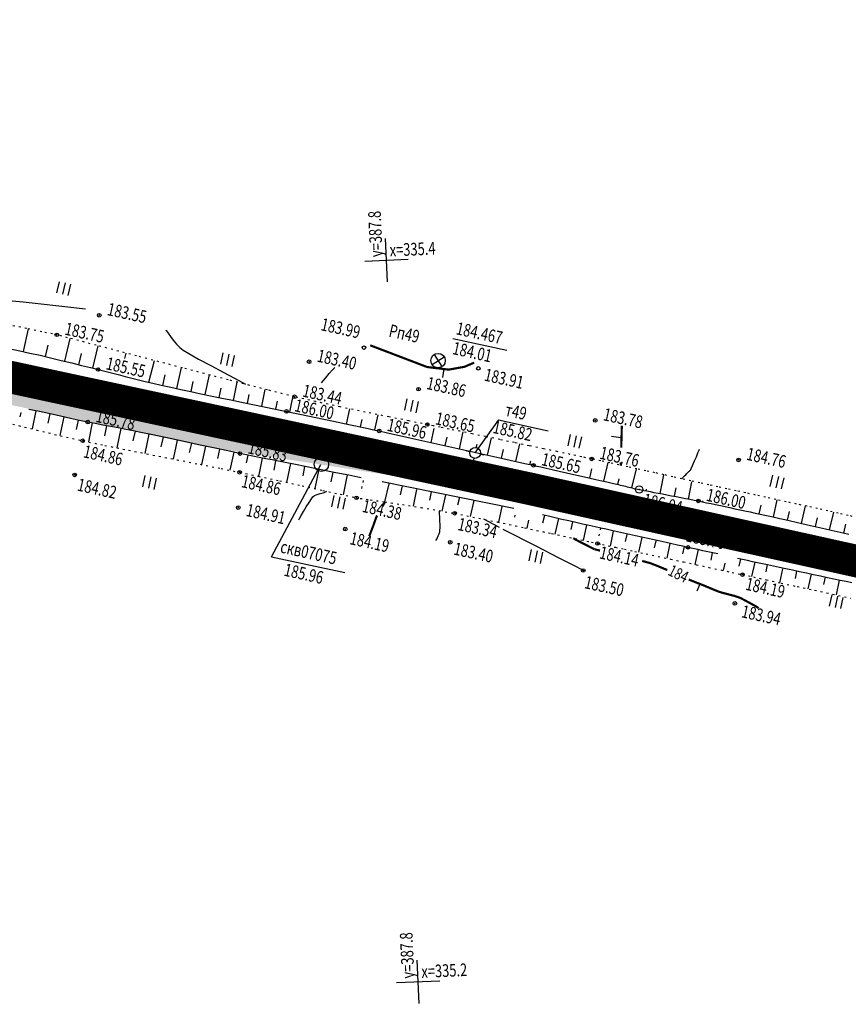
# Model space of a CAD drawing. Units: millimetres. Extents: x 81860 to 209966, y 753060 to 879847.
# Drawn here: x 177680 to 177910, y 830382 to 830655 of the extents above; entities that cross this region are included whole.
import ezdxf

# ---------------------------------------------------------------- set-up
doc = ezdxf.new("R2010")
doc.units = ezdxf.units.MM
doc.linetypes.add('STROT', pattern=[1.7, 0.5, -1.2])
doc.layers.add('заливка покрытия', color=253, linetype='Continuous')
doc.layers.add('ПОДЛОЖКА', color=254, linetype='Continuous')
doc.styles.add('SHRFT', font='TXT', dxfattribs={"width": 0.75})

# ---------------------------------------------------------------- blocks, each defined once
blk = doc.blocks.new('BL_333')
at = {"color": 0}
for p, q in [((0, -3), (0, 3)), ((-3, 0), (3, 0))]:
    blk.add_line(p, q, dxfattribs=at)
blk = doc.blocks.new('BL_2012')
at = {"color": 0}
for p, q in [((0, 0), (0, 1.6)), ((0.8, 1.6), (0.8, 0)), ((1.6, 0), (1.6, 1.6))]:
    blk.add_line(p, q, dxfattribs=at)
blk = doc.blocks.new('BL_26')
at = {"color": 0}
for radius in [0.5, 0.05]:
    blk.add_circle((0, 0), radius, dxfattribs=at)
blk = doc.blocks.new('BL_980')
at = {"color": 0}
for radius in [1, 0]:
    blk.add_circle((0, 0), radius, dxfattribs=at)
blk = doc.blocks.new('BL_3')
at = {"color": 0}
for p, q in [((-0.75, 0), (-1.25, 0)), ((0, 0.75), (0, 1.25)), ((0.75, 0), (1.25, 0)), ((0, -0.75), (0, -1.25))]:
    blk.add_line(p, q, dxfattribs=at)
for radius in [0.75, 0]:
    blk.add_circle((0, 0), radius, dxfattribs=at)
blk = doc.blocks.new('BL_7')
at = {"color": 0}
for p, q in [((-0.7, 0.7), (0.7, -0.7)), ((-0.7, -0.7), (0.7, 0.7))]:
    blk.add_line(p, q, dxfattribs=at)
blk.add_circle((0, 0), 1, dxfattribs=at)

msp = doc.modelspace()

# ---------------------------------------------------------------- hatches: boundary and pattern name
at = {"layer": 'заливка покрытия'}
h = msp.add_hatch(color=9, dxfattribs=at)
h.dxf.hatch_style = 1
h.paths.add_polyline_path([(177283.19, 830637.68), (177290.57, 830635.92), (177314.91, 830630.14), (177339.26, 830624.41), (177356.27, 830620.42), (177363.61, 830618.71), (177387.97, 830613.06), (177390.23, 830612.54), (177409.42, 830608.12), (177412.35, 830607.45), (177428.59, 830603.73), (177436.73, 830601.87), (177461.12, 830596.34), (177462.94, 830595.93), (177485.53, 830590.85), (177509.94, 830585.4), (177534.36, 830579.99), (177536.13, 830579.6), (177549.4, 830576.14), (177557.7, 830574.35), (177558.68, 830574.14), (177577.25, 830570.08), (177583.12, 830568.81), (177590.94, 830567.11), (177590.94, 830567.11), (177591.91, 830566.9), (177591.92, 830566.9), (177594.67, 830566.3), (177604.63, 830564.15), (177605.61, 830563.94), (177605.61, 830563.94), (177607.56, 830563.52), (177614.89, 830561.94), (177619.3, 830561), (177632.01, 830558.26), (177638.85, 830556.79), (177647.76, 830555.39), (177656.56, 830553.5), (177681, 830548.25), (177705.44, 830543), (177729.88, 830537.74), (177731.84, 830537.32), (177754.61, 830533.8), (177779.35, 830529.98), (177791.23, 830528.14), (177779.5, 830530.66), (177755.06, 830535.91), (177732.57, 830540.75), (177730.62, 830541.17), (177706.17, 830546.42), (177681.73, 830551.67), (177657.29, 830556.92), (177648.49, 830558.81), (177639.69, 830560.71), (177632.85, 830562.18), (177620.14, 830564.91), (177620.14, 830564.91), (177615.73, 830565.85), (177608.41, 830567.43), (177606.45, 830567.85), (177605.47, 830568.06), (177605.47, 830568.06), (177595.52, 830570.21), (177592.76, 830570.81), (177591.78, 830571.02), (177591.78, 830571.02), (177583.96, 830572.72), (177578.1, 830573.99), (177578.1, 830573.99), (177559.53, 830578.04), (177558.56, 830578.26), (177549.76, 830580.19), (177536.89, 830583.02), (177535.11, 830583.41), (177510.7, 830588.82), (177486.29, 830594.27), (177463.71, 830599.35), (177463.71, 830599.35), (177461.89, 830599.76), (177437.51, 830605.29), (177429.37, 830607.14), (177429.37, 830607.14), (177413.13, 830610.86), (177410.21, 830611.53), (177391.02, 830615.95), (177391.02, 830615.95), (177388.76, 830616.47), (177364.4, 830622.12), (177357.07, 830623.83), (177357.07, 830623.83), (177340.05, 830627.81), (177315.71, 830633.55), (177291.38, 830639.32), (177284, 830641.08), (177270.95, 830644.2), (177267.06, 830645.14), (177262.2, 830646.3), (177242.75, 830650.99), (177229.14, 830654.29), (177229.14, 830654.29), (177228.17, 830654.52), (177225.65, 830655.13), (177228.14, 830654.38), (177229.09, 830654.08), (177242.51, 830649.99), (177261.69, 830644.17), (177266.48, 830642.72), (177270.32, 830641.56)])
h = msp.add_hatch(color=9, dxfattribs=at)
h.dxf.hatch_style = 1
h.paths.add_polyline_path([(177463.71, 830599.35), (177463.71, 830599.35), (177461.89, 830599.76), (177454.67, 830601.39), (177453.35, 830597.59), (177462.83, 830595.44), (177492.39, 830588.81), (177516.62, 830583.41), (177537.57, 830578.77), (177557.58, 830573.86), (177558.68, 830574.14), (177573.14, 830570.47), (177583.01, 830568.32), (177590.83, 830566.62), (177591.94, 830566.38), (177594.57, 830565.81), (177619.29, 830560.51), (177633.04, 830557.53), (177638.77, 830556.3), (177647.68, 830554.9), (177656.7, 830552.96), (177681.08, 830547.72), (177705.33, 830542.51), (177729.97, 830537.21), (177731.92, 830536.81), (177754.69, 830533.29), (177781.47, 830529.15), (177791.23, 830528.14), (177779.5, 830530.66), (177755.06, 830535.91), (177732.57, 830540.75), (177730.62, 830541.17), (177706.17, 830546.42), (177681.73, 830551.67), (177657.29, 830556.92), (177648.49, 830558.81), (177639.69, 830560.71), (177632.85, 830562.18), (177620.14, 830564.91), (177620.14, 830564.91), (177615.73, 830565.85), (177608.41, 830567.43), (177606.45, 830567.85), (177605.47, 830568.06), (177605.47, 830568.06), (177595.52, 830570.21), (177592.76, 830570.81), (177591.78, 830571.02), (177591.78, 830571.02), (177583.96, 830572.72), (177578.1, 830573.99), (177578.1, 830573.99), (177559.53, 830578.04), (177558.56, 830578.26), (177549.76, 830580.19), (177536.89, 830583.02), (177535.11, 830583.41), (177510.7, 830588.82), (177486.29, 830594.27)])

# ---------------------------------------------------------------- linework, layer by layer
at = {"layer": 'заливка покрытия', "color": 9, "ltscale": 5, "const_width": 9, "flags": 128}
msp.add_lwpolyline([(177658.02, 830560.35), (177682.46, 830555.09), (177706.9, 830549.84), (177731.35, 830544.59), (177733.3, 830544.17), (177755.79, 830539.34), (177780.23, 830534.08), (177791.96, 830531.56), (177804.67, 830528.83), (177820.43, 830525.45), (177829.1, 830523.53), (177853.51, 830518.12), (177873.04, 830513.8), (177877.92, 830512.72), (177902.33, 830507.32), (177926.74, 830501.92)], dxfattribs=at)
at = {"layer": 'ПОДЛОЖКА', "color": 253, "linetype": 'STROT'}
for p, q in [((177682.08, 830569.59), (177677.4, 830570.57)), ((177686.26, 830568.71), (177682.08, 830569.59)), ((177689.26, 830568.1), (177686.26, 830568.71)), ((177690.41, 830567.86), (177689.26, 830568.1)), ((177693.42, 830567.06), (177690.41, 830567.86)), ((177701.34, 830564.97), (177693.42, 830567.06)), ((177712.5, 830562.03), (177701.34, 830564.97)), ((177725.24, 830558.7), (177712.5, 830562.03)), ((177737.89, 830555.4), (177725.24, 830558.7)), ((177748.79, 830552.59), (177737.89, 830555.4)), ((177756.27, 830550.71), (177748.79, 830552.59)), ((177762.14, 830549.36), (177756.27, 830550.71)), ((177768.89, 830547.89), (177762.14, 830549.36)), ((177775.86, 830546.45), (177768.89, 830547.89)), ((177782.42, 830545.13), (177775.86, 830546.45)), ((177787.9, 830544.03), (177782.42, 830545.13)), ((177678.2, 830543.12), (177684.86, 830541.49)), ((177791.67, 830543.29), (177787.9, 830544.03)), ((177793.07, 830543.02), (177791.67, 830543.29)), ((177793.5, 830542.93), (177793.07, 830543.02)), ((177794.71, 830542.68), (177793.5, 830542.93)), ((177796.61, 830542.29), (177794.71, 830542.68)), ((177799.09, 830541.76), (177796.61, 830542.29)), ((177684.86, 830541.49), (177691.41, 830539.91)), ((177691.41, 830539.91), (177697.59, 830538.52)), ((177802.09, 830541.15), (177799.09, 830541.76)), ((177805.5, 830540.43), (177802.09, 830541.15)), ((177809.2, 830539.67), (177805.5, 830540.43)), ((177813.13, 830538.84), (177809.2, 830539.67)), ((177697.59, 830538.52), (177703.74, 830537.22)), ((177703.74, 830537.22), (177710.31, 830535.9)), ((177817.17, 830538), (177813.13, 830538.84)), ((177821.24, 830537.14), (177817.17, 830538)), ((177825.23, 830536.32), (177821.24, 830537.14)), ((177710.31, 830535.9), (177717.04, 830534.55)), ((177717.04, 830534.55), (177723.72, 830533.25)), ((177829.07, 830535.51), (177825.23, 830536.32)), ((177832.63, 830534.75), (177829.07, 830535.51)), ((177835.84, 830534.07), (177832.63, 830534.75)), ((177838.6, 830533.48), (177835.84, 830534.07)), ((177723.72, 830533.25), (177730.11, 830531.99)), ((177730.11, 830531.99), (177735.96, 830530.83)), ((177841.1, 830532.95), (177838.6, 830533.48)), ((177843.6, 830532.4), (177841.1, 830532.95)), ((177846.1, 830531.87), (177843.6, 830532.4)), ((177848.6, 830531.32), (177846.1, 830531.87)), ((177851.1, 830530.77), (177848.6, 830531.32)), ((177735.96, 830530.83), (177741.06, 830529.78)), ((177741.06, 830529.78), (177746.27, 830528.68)), ((177746.27, 830528.68), (177752.22, 830527.39)), ((177853.59, 830530.21), (177851.1, 830530.77)), ((177856.1, 830529.67), (177853.59, 830530.21)), ((177858.6, 830529.12), (177856.1, 830529.67)), ((177861.08, 830528.55), (177858.6, 830529.12)), ((177863.58, 830527.99), (177861.08, 830528.55)), ((177752.22, 830527.39), (177758.35, 830526.05)), ((177758.35, 830526.05), (177764.11, 830524.78)), ((177774.89, 830525.34), (177775.54, 830528.12)), ((177866.08, 830527.44), (177863.58, 830527.99)), ((177868.58, 830526.88), (177866.08, 830527.44)), ((177871.08, 830526.33), (177868.58, 830526.88)), ((177873.58, 830525.77), (177871.08, 830526.33)), ((177876.07, 830525.22), (177873.58, 830525.77)), ((177764.11, 830524.78), (177768.93, 830523.72)), ((177768.93, 830523.72), (177772.22, 830522.99)), ((177772.22, 830522.99), (177773.46, 830522.71)), ((177773.46, 830522.71), (177774.48, 830522.56)), ((177878.62, 830524.66), (177876.07, 830525.22)), ((177881.26, 830524.09), (177878.62, 830524.66)), ((177883.98, 830523.49), (177881.26, 830524.09)), ((177886.76, 830522.88), (177883.98, 830523.49)), ((177889.59, 830522.26), (177886.76, 830522.88)), ((177774.48, 830522.56), (177777.26, 830522.16)), ((177777.26, 830522.16), (177781.31, 830521.56)), ((177781.31, 830521.56), (177786.16, 830520.83)), ((177786.16, 830520.83), (177791.31, 830520.02)), ((177791.31, 830520.02), (177800.65, 830518.42)), ((177892.46, 830521.63), (177889.59, 830522.26)), ((177895.35, 830521), (177892.46, 830521.63)), ((177898.25, 830520.36), (177895.35, 830521)), ((177901.14, 830519.72), (177898.25, 830520.36)), ((177800.65, 830518.42), (177812.45, 830516.02)), ((177904.02, 830519.09), (177901.14, 830519.72)), ((177906.86, 830518.46), (177904.02, 830519.09)), ((177909.66, 830517.83), (177906.86, 830518.46)), ((177912.4, 830517.21), (177909.66, 830517.83)), ((177812.45, 830516.02), (177820.01, 830514.42)), ((177820.01, 830514.42), (177827.48, 830512.81)), ((177827.48, 830512.81), (177833.96, 830511.43)), ((177840.66, 830512.2), (177841.09, 830514.32)), ((177833.96, 830511.43), (177838.51, 830510.44)), ((177838.51, 830510.44), (177840.22, 830510.07)), ((177840.22, 830510.07), (177840.57, 830509.99)), ((177840.57, 830509.99), (177841.56, 830509.78)), ((177841.56, 830509.78), (177843.13, 830509.45)), ((177843.13, 830509.45), (177845.18, 830509.01)), ((177845.18, 830509.01), (177847.66, 830508.49)), ((177847.66, 830508.49), (177850.51, 830507.87)), ((177850.51, 830507.87), (177853.64, 830507.2)), ((177853.64, 830507.2), (177856.98, 830506.48)), ((177856.98, 830506.48), (177860.46, 830505.74)), ((177860.46, 830505.74), (177864.02, 830504.97)), ((177864.02, 830504.97), (177867.58, 830504.2)), ((177867.58, 830504.2), (177871.06, 830503.45)), ((177871.06, 830503.45), (177874.4, 830502.73)), ((177874.4, 830502.73), (177877.52, 830502.05)), ((177877.52, 830502.05), (177880.37, 830501.44)), ((177880.37, 830501.44), (177883.37, 830500.79)), ((177883.37, 830500.79), (177886.97, 830500)), ((177886.97, 830500), (177891.06, 830499.11)), ((177891.06, 830499.11), (177895.54, 830498.15)), ((177895.54, 830498.15), (177900.34, 830497.11)), ((177900.34, 830497.11), (177905.32, 830496.03)), ((177905.32, 830496.03), (177910.42, 830494.91))]:
    msp.add_line(p, q, dxfattribs=at)
at = {"layer": 'ПОДЛОЖКА', "color": 253}
for p, q in [((177681.22, 830563.2), (177682.59, 830569.48)), ((177692.6, 830560.54), (177694.14, 830566.87)), ((177800.13, 830566.87), (177815.1, 830563.63)), ((177677.16, 830564.06), (177680.16, 830563.43)), ((177687.33, 830561.84), (177688.05, 830564.99)), ((177700.36, 830558.62), (177701.9, 830564.83)), ((177680.16, 830563.43), (177682.97, 830562.81)), ((177682.97, 830562.81), (177685.77, 830562.18)), ((177685.77, 830562.18), (177688.71, 830561.48)), ((177688.71, 830561.48), (177691.67, 830560.76)), ((177696.48, 830559.58), (177697.25, 830562.71)), ((177709.26, 830561.26), (177709.67, 830562.78)), ((177691.67, 830560.76), (177694.57, 830560.06)), ((177694.57, 830560.06), (177697.3, 830559.38)), ((177697.3, 830559.38), (177699.76, 830558.78)), ((177699.76, 830558.78), (177701.84, 830558.26)), ((177701.84, 830558.26), (177703.71, 830557.79)), ((177715.89, 830554.75), (177717.46, 830560.72)), ((177723.7, 830552.99), (177724.97, 830558.77)), ((177703.71, 830557.79), (177705.58, 830557.31)), ((177705.58, 830557.31), (177707.44, 830556.83)), ((177707.44, 830556.83), (177709.32, 830556.36)), ((177709.32, 830556.36), (177711.19, 830555.89)), ((177711.19, 830555.89), (177713.05, 830555.42)), ((177713.05, 830555.42), (177714.92, 830554.97)), ((177719.79, 830553.86), (177720.45, 830556.81)), ((177731.51, 830551.29), (177732.68, 830556.75)), ((177714.92, 830554.97), (177716.98, 830554.5)), ((177716.98, 830554.5), (177719.37, 830553.95)), ((177719.37, 830553.95), (177721.98, 830553.37)), ((177721.98, 830553.37), (177724.74, 830552.76)), ((177724.74, 830552.76), (177727.56, 830552.14)), ((177727.6, 830552.13), (177728.21, 830554.94)), ((177735.42, 830550.46), (177735.96, 830553.1)), ((177739.34, 830549.66), (177740.38, 830554.76)), ((177747.19, 830548.06), (177748.14, 830552.76)), ((177727.56, 830552.14), (177730.35, 830551.53)), ((177730.35, 830551.53), (177733.02, 830550.96)), ((177733.02, 830550.96), (177735.72, 830550.39)), ((177735.72, 830550.39), (177738.6, 830549.81)), ((177743.26, 830548.86), (177743.75, 830551.3)), ((177755.56, 830549.18), (177755.92, 830550.8)), ((177738.6, 830549.81), (177741.63, 830549.19)), ((177741.63, 830549.19), (177744.74, 830548.56)), ((177744.74, 830548.56), (177747.88, 830547.92)), ((177747.88, 830547.92), (177751, 830547.29)), ((177751, 830547.29), (177754.06, 830546.65)), ((177751.1, 830547.27), (177751.57, 830549.52)), ((177755.01, 830546.45), (177755.56, 830549.18)), ((177770.66, 830543.15), (177771.55, 830547.34)), ((177680.45, 830546.36), (177680.22, 830545.15)), ((177685.6, 830546.58), (177682.69, 830547.19)), ((177684.6, 830546.79), (177683.57, 830541.8)), ((177688.54, 830545.95), (177685.6, 830546.58)), ((177688.51, 830545.96), (177687.96, 830543.41)), ((177691.42, 830545.33), (177688.54, 830545.95)), ((177692.41, 830545.11), (177691.28, 830539.95)), ((177694.17, 830544.72), (177691.42, 830545.33)), ((177696.72, 830544.16), (177694.17, 830544.72)), ((177754.06, 830546.65), (177757.7, 830545.89)), ((177757.7, 830545.89), (177762.21, 830544.95)), ((177762.21, 830544.95), (177767.1, 830543.91)), ((177778.49, 830541.5), (177779.4, 830545.73)), ((177696.31, 830544.25), (177695.76, 830541.66)), ((177698.99, 830543.69), (177696.72, 830544.16)), ((177701.08, 830543.27), (177698.99, 830543.69)), ((177699.97, 830542.13), (177699.19, 830538.18)), ((177700.23, 830543.44), (177699.97, 830542.13)), ((177703.18, 830542.87), (177701.08, 830543.27)), ((177705.29, 830542.46), (177703.18, 830542.87)), ((177704.16, 830542.69), (177703.6, 830539.84)), ((177707.39, 830542.07), (177705.29, 830542.46)), ((177708.18, 830541.9), (177707.08, 830536.55)), ((177709.5, 830541.68), (177707.39, 830542.07)), ((177767.1, 830543.91), (177771.82, 830542.91)), ((177771.82, 830542.91), (177775.84, 830542.06)), ((177774.58, 830542.33), (177775.02, 830544.43)), ((177775.84, 830542.06), (177778.64, 830541.47)), ((177794.12, 830538.03), (177794.98, 830541.91)), ((177812.78, 830544.31), (177806.25, 830535.21)), ((177812.78, 830544.31), (177826.58, 830541.3)), ((177711.59, 830541.26), (177709.5, 830541.68)), ((177712.1, 830541.13), (177711.48, 830538.46)), ((177713.69, 830540.84), (177711.59, 830541.26)), ((177716.53, 830540.25), (177713.69, 830540.84)), ((177715.94, 830540.37), (177714.81, 830535)), ((177720.54, 830539.38), (177716.53, 830540.25)), ((177719.85, 830539.53), (177719.28, 830536.87)), ((177725.24, 830538.38), (177720.54, 830539.38)), ((177778.64, 830541.47), (177779.69, 830541.24)), ((177779.69, 830541.24), (177782.06, 830540.71)), ((177782.06, 830540.71), (177788.17, 830539.35)), ((177788.17, 830539.35), (177796.52, 830537.5)), ((177798.03, 830537.16), (177798.54, 830539.47)), ((177801.94, 830536.28), (177802.98, 830540.96)), ((177809.75, 830534.56), (177810.81, 830539.33)), ((177723.78, 830538.69), (177722.65, 830533.46)), ((177730.14, 830537.32), (177725.24, 830538.38)), ((177727.69, 830537.85), (177727.13, 830535.27)), ((177734.75, 830536.33), (177730.14, 830537.32)), ((177731.6, 830537.01), (177730.5, 830531.91)), ((177738.59, 830535.5), (177734.75, 830536.33)), ((177796.52, 830537.5), (177805.63, 830535.47)), ((177817.56, 830532.82), (177818.65, 830537.69)), ((177735.51, 830536.17), (177734.97, 830533.65)), ((177739.43, 830535.33), (177738.38, 830530.34)), ((177741.16, 830534.96), (177738.59, 830535.5)), ((177742.93, 830534.6), (177741.16, 830534.96)), ((177743.35, 830534.52), (177742.87, 830532.45)), ((177744.72, 830534.24), (177742.93, 830534.6)), ((177746.5, 830533.89), (177744.72, 830534.24)), ((177748.29, 830533.54), (177746.5, 830533.89)), ((177747.28, 830533.74), (177746.55, 830530.03)), ((177805.63, 830535.47), (177813.99, 830533.61)), ((177813.65, 830533.69), (177814.19, 830536.09)), ((177813.99, 830533.61), (177820.09, 830532.26)), ((177750.07, 830533.19), (177748.29, 830533.54)), ((177749.86, 830506.36), (177763.58, 830531.95)), ((177751.86, 830532.85), (177750.07, 830533.19)), ((177751.04, 830532.98), (177750.52, 830530.33)), ((177753.64, 830532.5), (177751.86, 830532.85)), ((177756.11, 830532.01), (177753.64, 830532.5)), ((177755.13, 830532.21), (177754.09, 830526.98)), ((177759.64, 830531.3), (177756.11, 830532.01)), ((177759.06, 830531.42), (177758.53, 830528.77)), ((177763.69, 830530.5), (177759.64, 830531.3)), ((177820.09, 830532.26), (177822.46, 830531.72)), ((177821.47, 830531.95), (177821.7, 830532.99)), ((177822.46, 830531.72), (177822.72, 830531.66)), ((177822.72, 830531.66), (177823.43, 830531.5)), ((177823.43, 830531.5), (177824.54, 830531.26)), ((177824.54, 830531.26), (177825.98, 830530.92)), ((177825.98, 830530.92), (177827.67, 830530.54)), ((177841.96, 830527.31), (177843.14, 830532.5)), ((177746.55, 830530.03), (177746.29, 830528.67)), ((177762.98, 830530.64), (177761.9, 830525.26)), ((177767.75, 830529.68), (177763.69, 830530.5)), ((177766.91, 830529.85), (177766.35, 830527.12)), ((177771.3, 830528.97), (177767.75, 830529.68)), ((177770.82, 830529.06), (177769.72, 830523.55)), ((177773.8, 830528.47), (177771.3, 830528.97)), ((177774.75, 830528.27), (177773.8, 830528.47)), ((177827.67, 830530.54), (177829.57, 830530.11)), ((177829.57, 830530.11), (177831.61, 830529.65)), ((177831.61, 830529.65), (177833.69, 830529.18)), ((177833.69, 830529.18), (177835.79, 830528.7)), ((177835.79, 830528.7), (177837.81, 830528.25)), ((177837.81, 830528.25), (177839.7, 830527.81)), ((177838.06, 830528.19), (177838.64, 830530.77)), ((177849.74, 830525.47), (177851.02, 830530.78)), ((177857.83, 830525.29), (177858.57, 830529.12)), ((177816.98, 830519.74), (177780.56, 830527.1)), ((177782.43, 830526.56), (177781.22, 830521.58)), ((177782.4, 830526.73), (177782.37, 830526.61)), ((177786.1, 830525.99), (177785.56, 830523.58)), ((177839.7, 830527.81), (177841.39, 830527.44)), ((177841.39, 830527.44), (177842.82, 830527.11)), ((177842.82, 830527.11), (177843.91, 830526.86)), ((177843.91, 830526.86), (177844.62, 830526.7)), ((177844.62, 830526.7), (177845.09, 830526.6)), ((177845.09, 830526.6), (177845.57, 830526.47)), ((177845.57, 830526.47), (177846.04, 830526.37)), ((177845.85, 830526.41), (177846.23, 830528.01)), ((177846.04, 830526.37), (177846.51, 830526.25)), ((177846.51, 830526.25), (177847, 830526.13)), ((177847, 830526.13), (177847.46, 830526.02)), ((177847.46, 830526.02), (177847.95, 830525.91)), ((177847.95, 830525.91), (177848.42, 830525.79)), ((177848.42, 830525.79), (177848.89, 830525.68)), ((177848.89, 830525.68), (177849.36, 830525.56)), ((177849.36, 830525.56), (177849.85, 830525.45)), ((177849.85, 830525.45), (177850.31, 830525.33)), ((177861.5, 830523.15), (177861.95, 830525.47)), ((177865.43, 830522.38), (177866.37, 830527.18)), ((177790.06, 830525.04), (177789.17, 830520.36)), ((177794.16, 830524.35), (177793.64, 830522.03)), ((177798.08, 830523.56), (177797.08, 830519.03)), ((177802, 830522.76), (177801.46, 830520.69)), ((177850.31, 830525.33), (177850.79, 830525.22)), ((177850.79, 830525.22), (177851.27, 830525.13)), ((177851.27, 830525.13), (177851.75, 830525.02)), ((177851.75, 830525.02), (177852.31, 830524.91)), ((177852.31, 830524.91), (177853.01, 830524.77)), ((177853.01, 830524.77), (177853.84, 830524.61)), ((177853.64, 830524.65), (177853.73, 830525.11)), ((177853.84, 830524.61), (177854.81, 830524.43)), ((177854.81, 830524.43), (177855.85, 830524.23)), ((177855.85, 830524.23), (177856.98, 830524.01)), ((177856.98, 830524.01), (177858.18, 830523.78)), ((177857.56, 830523.9), (177857.83, 830525.29)), ((177858.18, 830523.78), (177859.42, 830523.55)), ((177859.42, 830523.55), (177860.69, 830523.3)), ((177860.69, 830523.3), (177862, 830523.05)), ((177862, 830523.05), (177863.29, 830522.81)), ((177863.29, 830522.81), (177864.57, 830522.54)), ((177805.95, 830521.94), (177804.97, 830517.54)), ((177813.7, 830520.32), (177812.82, 830515.93)), ((177864.57, 830522.54), (177865.81, 830522.31)), ((177865.81, 830522.31), (177867, 830522.07)), ((177867, 830522.07), (177868.13, 830521.84)), ((177868.13, 830521.84), (177869.26, 830521.61)), ((177869.26, 830521.61), (177870.42, 830521.37)), ((177869.36, 830521.59), (177869.42, 830521.89)), ((177870.42, 830521.37), (177871.65, 830521.11)), ((177871.65, 830521.11), (177872.91, 830520.85)), ((177872.91, 830520.85), (177874.23, 830520.57)), ((177874.23, 830520.57), (177875.55, 830520.29)), ((177875.55, 830520.29), (177876.9, 830519.99)), ((177876.9, 830519.99), (177878.29, 830519.7)), ((177885.01, 830518.26), (177885.52, 830520.64)), ((177888.91, 830517.4), (177889.96, 830522.18)), ((177896.71, 830515.63), (177897.8, 830520.46)), ((177817.32, 830517.92), (177817.21, 830517.36)), ((177826.66, 830517.59), (177824.97, 830517.98)), ((177825.49, 830517.86), (177824.98, 830515.66)), ((177828.46, 830517.18), (177826.66, 830517.59)), ((177878.29, 830519.7), (177879.66, 830519.41)), ((177879.66, 830519.41), (177881.06, 830519.1)), ((177881.06, 830519.1), (177882.45, 830518.81)), ((177882.45, 830518.81), (177883.85, 830518.5)), ((177883.85, 830518.5), (177885.22, 830518.2)), ((177885.22, 830518.2), (177886.57, 830517.91)), ((177886.57, 830517.91), (177887.9, 830517.61)), ((177887.9, 830517.61), (177889.25, 830517.32)), ((177889.25, 830517.32), (177890.67, 830517)), ((177892.82, 830516.52), (177893.37, 830518.91)), ((177904.51, 830513.85), (177905.64, 830518.73)), ((177821.09, 830516.52), (177820.59, 830514.29)), ((177829.38, 830516.97), (177828.39, 830512.62)), ((177830.33, 830516.75), (177828.46, 830517.18)), ((177832.25, 830516.32), (177830.33, 830516.75)), ((177834.18, 830515.88), (177832.25, 830516.32)), ((177833.28, 830516.08), (177832.8, 830513.93)), ((177836.05, 830515.45), (177834.18, 830515.88)), ((177837.86, 830515.04), (177836.05, 830515.45)), ((177837.18, 830515.19), (177836.2, 830510.93)), ((177839.55, 830514.66), (177837.86, 830515.04)), ((177841.09, 830514.32), (177839.55, 830514.66)), ((177890.67, 830517), (177892.14, 830516.67)), ((177892.14, 830516.67), (177893.65, 830516.32)), ((177893.65, 830516.32), (177895.2, 830515.97)), ((177895.2, 830515.97), (177896.79, 830515.61)), ((177896.79, 830515.61), (177898.4, 830515.24)), ((177898.4, 830515.24), (177900.03, 830514.87)), ((177900.03, 830514.87), (177901.68, 830514.49)), ((177900.61, 830514.74), (177901.16, 830517.16)), ((177908.4, 830512.96), (177908.96, 830515.4)), ((177842.57, 830513.99), (177841.09, 830514.32)), ((177844.11, 830513.64), (177842.57, 830513.99)), ((177844.58, 830513.47), (177843.73, 830509.31)), ((177845.71, 830513.28), (177844.11, 830513.64)), ((177847.36, 830512.93), (177845.71, 830513.28)), ((177849.03, 830512.56), (177847.36, 830512.93)), ((177848.31, 830512.56), (177847.88, 830510.65)), ((177850.74, 830512.18), (177849.03, 830512.56)), ((177852.45, 830511.8), (177850.74, 830512.18)), ((177854.16, 830511.42), (177852.45, 830511.8)), ((177901.68, 830514.49), (177903.33, 830514.12)), ((177903.33, 830514.12), (177904.97, 830513.74)), ((177904.97, 830513.74), (177906.6, 830513.36)), ((177906.6, 830513.36), (177908.22, 830513)), ((177908.22, 830513), (177909.81, 830512.64)), ((177852.46, 830511.73), (177851.54, 830507.65)), ((177855.87, 830511.06), (177854.16, 830511.42)), ((177857.54, 830510.68), (177855.87, 830511.06)), ((177856.34, 830510.78), (177855.91, 830508.87)), ((177859.19, 830510.32), (177857.54, 830510.68)), ((177860.8, 830509.97), (177859.19, 830510.32)), ((177860.28, 830510.09), (177859.38, 830505.97)), ((177862.36, 830509.63), (177860.8, 830509.97)), ((177863.84, 830509.31), (177862.36, 830509.63)), ((177864.19, 830509.23), (177863.73, 830507.18)), ((177865.26, 830508.99), (177863.84, 830509.31)), ((177749.86, 830506.36), (177770.19, 830502.01)), ((177866.63, 830508.69), (177865.26, 830508.99)), ((177868.01, 830508.38), (177866.63, 830508.69)), ((177868.1, 830508.36), (177867.18, 830504.28)), ((177869.38, 830508.07), (177868.01, 830508.38)), ((177870.76, 830507.78), (177869.38, 830508.07)), ((177872.13, 830507.47), (177870.76, 830507.78)), ((177872, 830507.49), (177871.55, 830505.46)), ((177873.5, 830507.17), (177872.13, 830507.47)), ((177875.45, 830504.61), (177875.01, 830502.6)), ((177880.38, 830505.64), (177879, 830505.94)), ((177879.8, 830505.76), (177879.36, 830503.75)), ((177881.75, 830505.34), (177880.38, 830505.64)), ((177883.13, 830505.03), (177881.75, 830505.34)), ((177883.76, 830504.88), (177882.83, 830500.9)), ((177884.51, 830504.73), (177883.13, 830505.03)), ((177885.88, 830504.43), (177884.51, 830504.73)), ((177887.32, 830504.12), (177885.88, 830504.43)), ((177887.18, 830504.24), (177886.81, 830502.19)), ((177888.92, 830503.78), (177887.32, 830504.12)), ((177890.62, 830503.42), (177888.92, 830503.78)), ((177892.4, 830503.04), (177890.62, 830503.42)), ((177891.44, 830503.09), (177890.66, 830499.2)), ((177894.26, 830502.65), (177892.4, 830503.04)), ((177896.17, 830502.24), (177894.26, 830502.65)), ((177895.36, 830502.43), (177894.99, 830500.38)), ((177898.11, 830501.83), (177896.17, 830502.24)), ((177900.05, 830501.41), (177898.11, 830501.83)), ((177899.35, 830501.56), (177898.48, 830497.51)), ((177901.99, 830501), (177900.05, 830501.41)), ((177903.88, 830500.6), (177901.99, 830501)), ((177903.27, 830500.73), (177902.84, 830498.69)), ((177905.71, 830500.22), (177903.88, 830500.6)), ((177907.46, 830499.84), (177905.71, 830500.22)), ((177907.18, 830499.9), (177906.32, 830495.81)), ((177909.12, 830499.5), (177907.46, 830499.84)), ((177910.64, 830499.16), (177909.12, 830499.5))]:
    msp.add_line(p, q, dxfattribs=at)
at = {"layer": 'ПОДЛОЖКА', "color": 253, "linetype": 'Continuous'}
for p, q in [((177797.6, 830558.48), (177797.27, 830556.06)), ((177846.69, 830539.31), (177844.08, 830539.68)), ((177868.55, 830498.78), (177867.71, 830496.89))]:
    msp.add_line(p, q, dxfattribs=at)
at = {"layer": 'ПОДЛОЖКА', "color": 253}
for points in [[(177681.13, 830576.91), (177678.1, 830577.2), (177674.93, 830577.49), (177672.03, 830577.7), (177669.71, 830576.34), (177667.97, 830573.71), (177666, 830574.57), (177663.61, 830576.1)], [(177698.33, 830574.98), (177685.24, 830576.47), (177681.13, 830576.91)], [(177720.63, 830569.18), (177720.79, 830568.94), (177721.23, 830568.31), (177721.88, 830567.41), (177722.68, 830566.36), (177723.58, 830565.29), (177724.5, 830564.33), (177725.39, 830563.59), (177726.99, 830562.65), (177729.7, 830561.15), (177733.06, 830559.34), (177736.54, 830557.49), (177739.65, 830555.86), (177741.88, 830554.68), (177742.73, 830554.23)], [(177720.63, 830569.18), (177720.79, 830568.94), (177721.23, 830568.31), (177721.88, 830567.41), (177722.68, 830566.36), (177723.58, 830565.29), (177724.5, 830564.33), (177725.39, 830563.59), (177726.99, 830562.65), (177729.7, 830561.15), (177733.06, 830559.34), (177736.54, 830557.49), (177739.65, 830555.86), (177741.88, 830554.68), (177742.73, 830554.23)], [(177763.71, 830554.54), (177764.82, 830555.9), (177765.87, 830557.14), (177766.72, 830558.11), (177767.22, 830558.66), (177767.42, 830558.82)], [(177863.53, 830528), (177863.61, 830528.08), (177863.78, 830528.25), (177864.04, 830528.51), (177864.33, 830528.82), (177864.63, 830529.12), (177864.89, 830529.38), (177865.07, 830529.57), (177865.22, 830529.72), (177865.36, 830529.84), (177865.51, 830529.98), (177865.66, 830530.12), (177865.79, 830530.26), (177865.92, 830530.42), (177866.02, 830530.58), (177866.22, 830531.02), (177866.6, 830531.87), (177867.09, 830532.95), (177867.59, 830534.1), (177868.04, 830535.14), (177868.37, 830535.88), (177868.5, 830536.17)], [(177757.44, 830516.65), (177757.61, 830516.96), (177758.09, 830517.78), (177758.77, 830518.91), (177759.53, 830520.19), (177760.29, 830521.42), (177760.94, 830522.42), (177761.38, 830523.02), (177761.77, 830523.32), (177762.26, 830523.56), (177762.81, 830523.76), (177763.36, 830523.92), (177763.86, 830524.04), (177764.23, 830524.12), (177764.45, 830524.18), (177765.24, 830524.53)], [(177795.48, 830510.91), (177795.53, 830511.02), (177795.68, 830511.31), (177795.88, 830511.72), (177796.1, 830512.22), (177796.3, 830512.76), (177796.48, 830513.3), (177796.57, 830513.78), (177796.6, 830514.39), (177796.59, 830515.28), (177796.56, 830516.31), (177796.51, 830517.35), (177796.46, 830518.26), (177796.42, 830518.91), (177796.4, 830519.14)], [(177813.08, 830514.52), (177809.9, 830516.15), (177808.69, 830516.78)], [(177836.23, 830502.64), (177836.18, 830502.66), (177836.09, 830502.69), (177835.81, 830502.82), (177833.98, 830503.76), (177829.4, 830506.12), (177823.35, 830509.24), (177814.05, 830513.92)], [(177836.52, 830502.53), (177836.42, 830502.59), (177836.38, 830502.6)], [(177836.52, 830502.53), (177836.42, 830502.59), (177836.38, 830502.6)]]:
    msp.add_lwpolyline(points, dxfattribs=at)
msp.add_lwpolyline([(177777.24, 830564.95, 0.6, 0.6, 0), (177782.62, 830562.9, 0.6, 0.6, 0), (177787.47, 830561.05, 0.6, 0.6, 0), (177793, 830558.94, 0.6, 0.6, 0), (177798.97, 830558.22, 0.6, 0.6, 0), (177803.34, 830559, 0.6, 0.6, 0), (177806.04, 830560.15, 0, 0, 0)], format="xyseb", dxfattribs=at)
at = {"layer": 'ПОДЛОЖКА', "color": 253, "const_width": 0.6}
for points in [[(177846.94, 830542.66), (177846.81, 830537.81), (177846.8, 830536.58)], [(177846.67, 830532.53), (177846.67, 830532.53), (177846.67, 830532.53), (177846.67, 830532.53), (177846.66, 830532.13), (177846.65, 830531.85), (177846.66, 830531.74)], [(177780.6, 830520.31), (177781.3, 830521.53)], [(177776.97, 830512.07), (177778.18, 830515.25), (177778.94, 830517.4), (177779.17, 830517.81)], [(177833.48, 830511.53), (177834.01, 830511.23)], [(177834, 830511.2), (177838.32, 830509), (177838.56, 830508.88), (177838.79, 830508.76), (177839.01, 830508.65), (177839.19, 830508.54), (177839.32, 830508.48), (177839.36, 830508.46)], [(177840.91, 830508.1), (177840.77, 830508.12), (177840.62, 830508.17), (177840.48, 830508.2), (177839.72, 830508.38), (177839.42, 830508.44)], [(177857.18, 830503.69), (177855.83, 830504.23), (177854.75, 830504.64), (177852.58, 830505.23)], [(177859.52, 830502.72), (177858.29, 830503.23), (177857.18, 830503.69)], [(177870.46, 830498.1), (177869.41, 830498.53), (177865.47, 830500.08)], [(177879.71, 830495.03), (177878.07, 830495.56), (177877.29, 830495.76), (177876.43, 830495.99), (177875.5, 830496.24), (177875.35, 830496.27), (177875.21, 830496.31), (177875.07, 830496.35), (177874.93, 830496.39), (177874.79, 830496.43), (177874.64, 830496.47), (177874.49, 830496.5), (177874.33, 830496.55), (177874.13, 830496.62), (177873.81, 830496.72), (177873.34, 830496.91), (177872.66, 830497.18), (177871.71, 830497.57), (177870.46, 830498.1)], [(177884.84, 830492.17), (177884.84, 830492.17), (177884.84, 830492.17), (177884.84, 830492.17), (177884.39, 830492.46), (177883.94, 830492.74), (177882.65, 830493.44), (177881.47, 830494.09), (177879.71, 830495.03)]]:
    msp.add_lwpolyline(points, dxfattribs=at)
at = {"layer": 'ПОДЛОЖКА', "color": 253}
for centre in [(177702.18, 830573.28), (177690.41, 830567.86), (177775.53, 830564.31), (177760.3, 830560.39), (177701.84, 830558.26), (177807.18, 830558.57), (177790.63, 830552.81), (177700.31, 830550.95), (177756.27, 830550.71), (177729.9, 830544.95), (177754.06, 830546.65), (177839.58, 830544.16), (177698.99, 830543.69), (177793.07, 830543.02), (177755.59, 830539.46), (177779.69, 830541.24), (177697.59, 830538.52), (177741.16, 830534.96), (177778.55, 830535.79), (177838.6, 830533.48), (177879.27, 830533.2), (177822.46, 830531.72), (177695.37, 830529.05), (177741.06, 830529.78), (177821.05, 830525.56), (177773.46, 830522.71), (177740.69, 830520.01), (177868.13, 830521.84), (177800.65, 830518.42), (177770.32, 830514.06), (177866.6, 830515.62), (177799.4, 830510.42), (177840.22, 830510.07), (177865.26, 830508.99), (177836.24, 830502.58), (177880.37, 830501.44), (177878.26, 830493.47)]:
    msp.add_circle(centre, 0.5, dxfattribs=at)
for p in [(177702.18, 830573.28), (177690.41, 830567.86), (177701.84, 830558.26), (177760.3, 830560.39), (177790.63, 830552.81), (177700.31, 830550.95), (177756.27, 830550.71), (177729.9, 830544.95), (177754.06, 830546.65), (177698.99, 830543.69), (177793.07, 830543.02), (177839.58, 830544.16), (177755.59, 830539.46), (177779.69, 830541.24), (177697.59, 830538.52), (177741.16, 830534.96), (177778.55, 830535.79), (177822.46, 830531.72), (177838.6, 830533.48), (177879.27, 830533.2), (177695.37, 830529.05), (177741.06, 830529.78), (177821.05, 830525.56), (177773.46, 830522.71), (177740.69, 830520.01), (177868.13, 830521.84), (177800.65, 830518.42), (177866.6, 830515.62), (177770.32, 830514.06), (177799.4, 830510.42), (177840.22, 830510.07), (177865.26, 830508.99), (177836.24, 830502.58), (177880.37, 830501.44), (177878.26, 830493.47)]:
    msp.add_point(p, dxfattribs=at)

# ---------------------------------------------------------------- block references
at = {"layer": 'ПОДЛОЖКА', "color": 253, "xscale": 2, "yscale": 2, "zscale": 2}
for name, p, rotation in [('BL_333', (177781.74, 830588.51), 2.517518174758479), ('BL_2012', (177690.47, 830579.45), 347.5175181685497), ('BL_2012', (177735.86, 830559.74), 347.5175181685497), ('BL_7', (177796.04, 830560.71), 347.5175181685497), ('BL_2012', (177786.8, 830546.97), 347.5175181685497), ('BL_2012', (177832.04, 830537.13), 347.5175181685497), ('BL_3', (177806.31, 830535.14), 347.5175181685497), ('BL_980', (177763.73, 830532), 347.5175181685497), ('BL_2012', (177714.25, 830525.75), 347.5175181685497), ('BL_2012', (177888.07, 830525.86), 347.5175181685497), ('BL_26', (177851.75, 830525.02), 347.5175181685497), ('BL_2012', (177766.58, 830520.22), 347.5175181685497), ('BL_2012', (177821.27, 830505.26), 347.5175181685497), ('BL_2012', (177904.47, 830492.72), 347.5175181685497), ('BL_333', (177790.53, 830388.7), 2.517518174758479)]:
    msp.add_blockref(name, p, dxfattribs=dict(at, rotation=rotation))

# ---------------------------------------------------------------- texts
at = {"layer": 'ПОДЛОЖКА', "color": 253, "style": 'SHRFT', "width": 0.75}
for s, height, rotation, p in [('у=387.8', 3.5, 92.5175, (177780.7, 830589.46)), ('х=335.4', 3.5, 2.5175, (177782.7, 830589.55)), ('183.55', 3.5, 347.5175, (177704.17, 830573.37)), ('183.99', 3.5, 347.5175, (177763.35, 830569.17)), ('183.75', 3.5, 347.5175, (177692.41, 830567.94)), (' Рп49', 3.5, 347.5175, (177781.4, 830567.58)), (' 184.467', 3.5, 347.5175, (177800.03, 830568.23)), ('183.40', 3.5, 347.5175, (177762.3, 830560.48)), (' 184.01', 3.5, 347.5175, (177799.03, 830562.74)), ('185.55', 3.5, 347.5175, (177703.84, 830558.35)), ('183.91', 3.5, 347.5175, (177808.62, 830555.21)), ('183.86', 3.5, 347.5175, (177792.63, 830552.9)), ('185.78', 3.5, 347.5175, (177702.31, 830551.04)), ('183.44', 3.5, 347.5175, (177758.27, 830550.8)), ('185.84', 3.5, 347.5175, (177731.89, 830545.04)), ('186.00', 3.5, 347.5175, (177756.06, 830546.74)), (' т49', 3.5, 347.5175, (177813.65, 830545.66)), ('183.78', 3.5, 347.5175, (177841.58, 830544.24)), ('185.78', 3.5, 347.5175, (177700.99, 830543.78)), ('185.96', 3.5, 347.5175, (177781.69, 830541.33)), ('183.65', 3.5, 347.5175, (177795.07, 830543.11)), ('186.00', 3.5, 347.5175, (177757.59, 830539.55)), (' 185.82', 3.5, 347.5175, (177810.21, 830540.9)), ('184.86', 3.5, 347.5175, (177697.55, 830533.97)), ('185.83', 3.5, 347.5175, (177743.15, 830535.05)), ('186.09', 3.5, 347.5175, (177780.68, 830534.6)), ('183.76', 3.5, 347.5175, (177840.59, 830533.57)), ('184.76', 3.5, 347.5175, (177881.26, 830533.29)), ('185.65', 3.5, 347.5175, (177824.45, 830531.81)), ('184.86', 3.5, 347.5175, (177741.34, 830525.72)), ('185.82', 3.5, 347.5175, (177823.04, 830525.65)), ('184.82', 3.5, 347.5175, (177695.87, 830524.76)), ('186.04', 3.5, 347.5175, (177852.61, 830520.6)), ('186.00', 3.5, 347.5175, (177870.13, 830521.93)), ('184.91', 3.5, 347.5175, (177742.63, 830517.73)), ('184.38', 3.5, 347.5175, (177774.8, 830518.86)), ('186.00', 3.5, 347.5175, (177868.59, 830515.71)), ('183.34', 3.5, 347.5175, (177801.26, 830513.84)), ('184.19', 3.5, 347.5175, (177771.36, 830509.92)), ('185.70', 3.5, 347.5175, (177864.45, 830510.72)), ('186.04', 3.5, 347.5175, (177898.34, 830508.87)), (' скв07075', 3.5, 347.5175, (177751.32, 830507.77)), ('183.40', 3.5, 347.5175, (177800.15, 830507.04)), ('184.14', 3.5, 347.5175, (177840.52, 830505.97)), (' 185.96', 3.5, 347.5175, (177752.35, 830501.36)), ('184', 3.2, 333.8712, (177859.49, 830501.47)), ('183.50', 3.5, 347.5175, (177836.37, 830497.74)), ('184.19', 3.5, 347.5175, (177880.99, 830497.28)), ('183.94', 3.5, 347.5175, (177879.86, 830489.68)), ('у=387.8', 3.5, 92.5175, (177789.49, 830389.66)), ('х=335.2', 3.5, 2.5175, (177791.48, 830389.74))]:
    msp.add_text(s, height=height, rotation=rotation, dxfattribs=at).set_placement(p)

doc.saveas('drawing.dxf')
